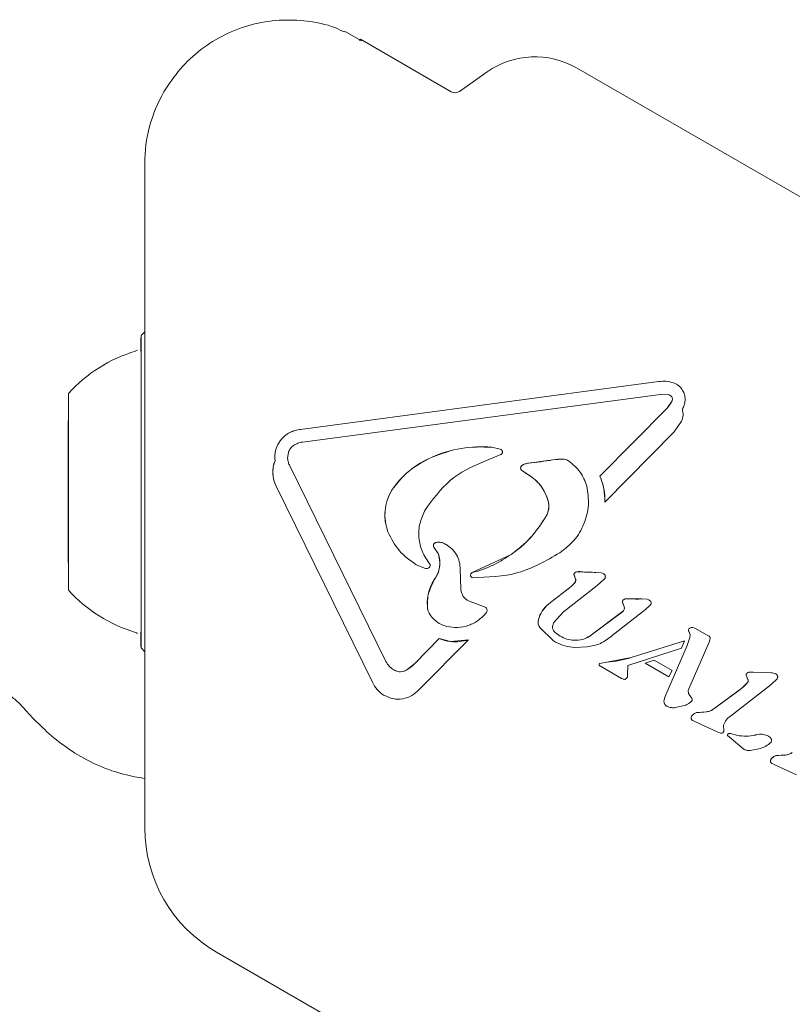
# Model space of a CAD drawing. Units: millimetres. Extents: x -5420 to 5411, y -4173 to 3897.
# Drawn here: x 3100 to 3151, y 573 to 638 of the extents above; entities that cross this region are included whole.
import ezdxf

# ---------------------------------------------------------------- set-up
doc = ezdxf.new("R2010")
doc.units = ezdxf.units.MM
doc.header["$LTSCALE"] = 1000
doc.layers.add('1 EQUIPMENT', color=7, linetype='Continuous', lineweight=18)

# ---------------------------------------------------------------- blocks, each defined once
blk = doc.blocks.new('EX 15-1029 BLOCK')
at = {"layer": '1 EQUIPMENT'}
for p, q in [((3122.318, 637.044), (3121.189, 637.679)), ((3122.193, 637.064), (3122.245, 637.154)), ((3128.254, 633.685), (3122.245, 637.154)), ((3189.497, 604.675), (3136.533, 635.254)), ((3130.63, 634.996), (3128.791, 633.708)), ((3107.999, 628.93), (3107.999, 585.026)), ((3107.999, 617.807), (3107.752, 617.56)), ((3107.516, 616.592), (3107.366, 616.531)), ((3141.957, 614.518), (3118.301, 611.362)), ((3118.301, 611.362), (3141.957, 614.518)), ((3141.957, 614.518), (3141.957, 614.518)), ((3142.947, 614.438), (3142.948, 614.438)), ((3142.948, 614.438), (3143.128, 614.353)), ((3143.128, 614.353), (3143.128, 614.354)), ((3143.586, 613.868), (3143.587, 613.868)), ((3142.07, 613.678), (3118.413, 610.523)), ((3142.07, 613.678), (3142.65, 613.642)), ((3142.842, 613.256), (3142.521, 612.771)), ((3142.65, 613.642), (3142.72, 613.613)), ((3138.075, 608.274), (3142.521, 612.771)), ((3138.075, 608.274), (3142.52, 612.771)), ((3143.522, 612.697), (3143.522, 612.697)), ((3143.469, 611.9), (3142.983, 611.199)), ((3102.951, 611.342), (3102.951, 610.808)), ((3102.954, 611.597), (3102.956, 611.597)), ((3102.956, 610.806), (3102.956, 611.339)), ((3118.301, 611.362), (3118.301, 611.362)), ((3138.396, 606.559), (3142.983, 611.199)), ((3102.951, 610.48), (3102.951, 610.808)), ((3102.956, 610.806), (3102.956, 610.477)), ((3102.951, 608.605), (3102.951, 610.48)), ((3102.956, 610.477), (3102.957, 608.602)), ((3117.443, 609.429), (3117.494, 609.854)), ((3130.927, 610.188), (3131.495, 610.047)), ((3131.495, 610.047), (3131.547, 610.027)), ((3131.495, 610.047), (3131.495, 610.047)), ((3131.547, 610.027), (3131.547, 610.027)), ((3131.547, 610.027), (3131.547, 610.027)), ((3116.608, 609.283), (3116.608, 609.283)), ((3126.995, 609.529), (3126.995, 609.528)), ((3131.538, 609.702), (3130.731, 609.376)), ((3134.965, 609.345), (3133.351, 609.129)), ((3135.615, 609.402), (3134.965, 609.345)), ((3135.964, 609.311), (3135.964, 609.311)), ((3136.009, 609.283), (3135.964, 609.311)), ((3102.956, 608.991), (3102.954, 608.988)), ((3123.94, 596.013), (3117.579, 608.962)), ((3132.923, 608.646), (3133.354, 608.366)), ((3102.95, 608.532), (3102.953, 608.532)), ((3102.95, 608.323), (3102.95, 606.158)), ((3102.957, 608.528), (3102.957, 608.528)), ((3102.957, 606.154), (3102.957, 608.319)), ((3138.075, 608.274), (3138.075, 608.274)), ((3123.04, 594.663), (3116.679, 607.613)), ((3123.04, 594.663), (3116.679, 607.612)), ((3124.307, 607.326), (3124.308, 607.326)), ((3137.217, 607.615), (3137.217, 607.615)), ((3102.953, 605.948), (3102.95, 605.948)), ((3102.957, 605.945), (3102.957, 605.945)), ((3126.547, 606.059), (3126.679, 606.274)), ((3126.679, 606.274), (3126.679, 606.275)), ((3138.396, 606.559), (3138.396, 606.559)), ((3102.951, 603.999), (3102.951, 605.875)), ((3102.954, 605.489), (3102.956, 605.486)), ((3102.957, 605.872), (3102.956, 603.997)), ((3102.951, 603.671), (3102.951, 603.999)), ((3102.956, 603.997), (3102.956, 603.668)), ((3102.951, 603.671), (3102.951, 603.138)), ((3102.956, 603.135), (3102.956, 603.668)), ((3127.394, 603.155), (3127.11, 603.576)), ((3127.11, 603.576), (3127.11, 603.576)), ((3127.159, 603.848), (3127.159, 603.848)), ((3127.862, 603.781), (3127.862, 603.781)), ((3127.862, 603.78), (3127.862, 603.781)), ((3127.862, 603.78), (3127.877, 603.772)), ((3127.93, 603.743), (3127.929, 603.743)), ((3102.956, 602.88), (3102.954, 602.88)), ((3127.394, 603.155), (3127.394, 603.155)), ((3129.637, 601.894), (3132.207, 603.083)), ((3126.033, 602.369), (3125.943, 602.419)), ((3126.548, 602.163), (3126.033, 602.369)), ((3126.033, 602.369), (3126.033, 602.369)), ((3126.857, 602.33), (3126.857, 602.329)), ((3128.889, 600.815), (3128.842, 602.116)), ((3127.132, 601.424), (3127.132, 601.424)), ((3129.626, 601.562), (3129.625, 601.562)), ((3129.637, 601.894), (3129.637, 601.894)), ((3136.358, 601.766), (3136.47, 601.46)), ((3136.358, 601.766), (3136.358, 601.766)), ((3136.522, 601.943), (3136.813, 601.956)), ((3137.809, 601.913), (3136.813, 601.956)), ((3137.809, 601.914), (3137.809, 601.913)), ((3137.809, 601.913), (3138.168, 601.884)), ((3138.341, 601.447), (3137.897, 601.05)), ((3138.168, 601.884), (3138.296, 601.837)), ((3138.296, 601.837), (3138.296, 601.837)), ((3138.296, 601.837), (3138.296, 601.837)), ((3138.421, 601.725), (3138.421, 601.724)), ((3134.694, 599.822), (3136.174, 600.975)), ((3134.694, 599.822), (3136.174, 600.975)), ((3135.667, 599.313), (3137.897, 601.05)), ((3136.429, 601.249), (3136.174, 600.975)), ((3137.897, 601.05), (3137.896, 601.051)), ((3139.734, 600.152), (3139.997, 600.168)), ((3140.878, 600.159), (3139.997, 600.168)), ((3139.997, 600.168), (3139.997, 600.168)), ((3140.878, 600.159), (3141.2, 600.139)), ((3141.199, 600.139), (3141.2, 600.139)), ((3141.2, 600.139), (3141.317, 600.093)), ((3141.317, 600.093), (3141.317, 600.093)), ((3141.317, 600.093), (3141.317, 600.093)), ((3141.317, 600.093), (3141.438, 599.988)), ((3129.398, 600.021), (3129.348, 600.048)), ((3130.138, 599.736), (3129.398, 600.021)), ((3129.398, 600.021), (3129.398, 600.021)), ((3130.138, 599.736), (3130.459, 599.628)), ((3130.458, 599.628), (3130.459, 599.628)), ((3130.459, 599.628), (3130.499, 599.609)), ((3130.499, 599.609), (3130.499, 599.61)), ((3130.499, 599.609), (3130.499, 599.609)), ((3138.879, 597.73), (3141.096, 599.458)), ((3139.686, 599.624), (3139.603, 599.826)), ((3139.603, 599.826), (3139.604, 599.826)), ((3139.686, 599.624), (3139.604, 599.826)), ((3139.686, 599.624), (3139.686, 599.624)), ((3141.403, 599.749), (3141.096, 599.458)), ((3141.096, 599.458), (3141.096, 599.458)), ((3141.438, 599.988), (3141.438, 599.988)), ((3126.699, 599.393), (3126.7, 599.393)), ((3135.014, 598.569), (3135.667, 599.313)), ((3137.432, 597.711), (3139.568, 599.315)), ((3137.432, 597.711), (3139.568, 599.314)), ((3139.568, 599.314), (3139.568, 599.315)), ((3127.475, 598.528), (3127.476, 598.528)), ((3127.947, 598.336), (3127.947, 598.336)), ((3134.999, 597.392), (3134.098, 598.276)), ((3144.212, 598.274), (3144.212, 598.273)), ((3144.212, 598.273), (3144.401, 598.207)), ((3145.12, 597.792), (3144.401, 598.207)), ((3144.401, 598.207), (3144.401, 598.207)), ((3125.86, 595.919), (3127.462, 597.539)), ((3125.861, 595.918), (3127.462, 597.538)), ((3127.462, 597.538), (3127.462, 597.539)), ((3128.204, 597.341), (3127.462, 597.538)), ((3135.454, 597.695), (3135.112, 597.943)), ((3137.432, 597.711), (3137.432, 597.711)), ((3144.014, 597.598), (3143.847, 597.072)), ((3143.958, 597.999), (3143.958, 597.998)), ((3143.958, 597.998), (3144.028, 597.791)), ((3144.028, 597.791), (3144.014, 597.598)), ((3145.12, 597.792), (3145.172, 597.763)), ((3145.172, 597.763), (3145.172, 597.763)), ((3145.172, 597.763), (3145.172, 597.763)), ((3145.172, 597.763), (3145.295, 597.684)), ((3145.295, 597.685), (3145.295, 597.684)), ((3145.349, 597.625), (3145.349, 597.625)), ((3145.367, 597.551), (3145.349, 597.451)), ((3145.366, 597.551), (3145.367, 597.551)), ((3107.752, 596.917), (3107.999, 596.67)), ((3126.137, 594.159), (3129.395, 597.454)), ((3129.395, 597.454), (3128.204, 597.341)), ((3129.395, 597.454), (3129.395, 597.454)), ((3135.143, 597.303), (3134.999, 597.392)), ((3135.143, 597.303), (3135.143, 597.303)), ((3137.211, 596.982), (3136.405, 596.952)), ((3139.928, 595.756), (3143.471, 596.903)), ((3140.149, 596.286), (3143.654, 597.384)), ((3140.15, 596.286), (3143.654, 597.384)), ((3142.371, 593.67), (3143.847, 597.072)), ((3142.371, 593.67), (3143.847, 597.072)), ((3143.471, 596.903), (3143.654, 597.384)), ((3143.654, 597.384), (3143.654, 597.384)), ((3143.847, 597.072), (3143.847, 597.072)), ((3143.943, 594.218), (3145.294, 597.306)), ((3145.349, 597.451), (3145.294, 597.306)), ((3140.15, 596.286), (3138.524, 595.984)), ((3125.861, 595.918), (3125.292, 595.455)), ((3125.86, 595.919), (3125.861, 595.918)), ((3138.066, 595.893), (3138.067, 595.894)), ((3138.524, 595.984), (3138.067, 595.894)), ((3138.107, 595.703), (3139.495, 594.901)), ((3139.905, 595.108), (3139.928, 595.756)), ((3141.075, 595.901), (3141.653, 596.111)), ((3141.075, 595.901), (3141.653, 596.111)), ((3142.626, 595.005), (3141.075, 595.901)), ((3141.075, 595.901), (3141.075, 595.901)), ((3142.846, 595.422), (3141.653, 596.111)), ((3141.653, 596.111), (3141.653, 596.111)), ((3124.515, 595.432), (3124.452, 595.466)), ((3139.495, 594.901), (3139.647, 594.843)), ((3139.764, 594.86), (3139.861, 594.937)), ((3139.887, 594.984), (3139.905, 595.108)), ((3142.627, 595.005), (3142.844, 595.423)), ((3147.735, 595.127), (3147.736, 595.126)), ((3147.858, 594.829), (3147.736, 595.126)), ((3147.908, 595.31), (3148.198, 595.323)), ((3147.908, 595.31), (3147.908, 595.31)), ((3149.389, 595.274), (3148.198, 595.323)), ((3148.198, 595.323), (3148.198, 595.323)), ((3149.689, 595.199), (3149.69, 595.199)), ((3149.69, 595.199), (3149.72, 595.184)), ((3149.806, 595.091), (3149.807, 595.091)), ((3123.04, 594.663), (3123.04, 594.663)), ((3139.646, 594.843), (3139.647, 594.843)), ((3147.463, 594.267), (3145.544, 592.851)), ((3146.703, 592.407), (3149.282, 594.417)), ((3147.837, 594.633), (3147.463, 594.267)), ((3149.726, 594.814), (3149.282, 594.417)), ((3142.315, 593.46), (3142.371, 593.67)), ((3142.371, 593.67), (3142.371, 593.67)), ((3142.315, 593.46), (3142.315, 593.46)), ((3142.528, 593.045), (3142.486, 593.066)), ((3143.761, 593.144), (3143.072, 592.972)), ((3144.096, 592.277), (3144.096, 592.277)), ((3144.175, 592.457), (3144.175, 592.457)), ((3145.09, 592.687), (3144.511, 592.653)), ((3144.511, 592.653), (3144.511, 592.654)), ((3144.213, 592.117), (3144.194, 592.127)), ((3144.728, 591.878), (3144.213, 592.117)), ((3144.728, 591.878), (3145.83, 591.377)), ((3146.273, 591.45), (3146.242, 591.803)), ((3146.036, 591.292), (3145.83, 591.377)), ((3145.83, 591.377), (3145.833, 591.375)), ((3146.273, 591.449), (3146.273, 591.45)), ((3146.74, 590.929), (3146.514, 591.125)), ((3146.514, 591.125), (3146.514, 591.125)), ((3146.739, 590.929), (3146.514, 591.125)), ((3146.622, 591.262), (3146.623, 591.262)), ((3146.623, 591.262), (3146.725, 591.252)), ((3146.724, 591.252), (3146.725, 591.252)), ((3146.725, 591.252), (3146.861, 591.217)), ((3147.266, 591.116), (3146.861, 591.217)), ((3148.52, 591.198), (3148.52, 591.198)), ((3149.207, 591.082), (3149.245, 591.063)), ((3149.211, 591.081), (3149.207, 591.082)), ((3149.245, 591.063), (3149.245, 591.063)), ((3149.245, 591.063), (3149.245, 591.063)), ((3147.476, 590.306), (3146.739, 590.929)), ((3147.476, 590.306), (3146.74, 590.929)), ((3149.412, 590.883), (3149.412, 590.883)), ((3147.599, 590.213), (3147.476, 590.306)), ((3147.476, 590.306), (3147.476, 590.306)), ((3148.677, 590.279), (3148.003, 590.141)), ((3150.333, 589.838), (3149.754, 589.805)), ((3149.754, 589.805), (3149.754, 589.805)), ((3149.339, 589.429), (3149.34, 589.428)), ((3149.418, 589.609), (3149.418, 589.608)), ((3149.456, 589.269), (3149.438, 589.278)), ((3149.971, 589.029), (3149.456, 589.269)), ((3149.971, 589.029), (3151.073, 588.528)), ((3112.748, 576.802), (3150.769, 554.85))]:
    blk.add_line(p, q, dxfattribs=at)
at = {"layer": '1 EQUIPMENT', "flags": 128}
for points in [[(3107.756, 616.175), (3107.754, 616.972), (3107.753, 617.437), (3107.752, 617.555), (3107.751, 617.322), (3107.749, 616.745), (3107.749, 616.517)], [(3107.749, 597.968), (3107.75, 597.505), (3107.751, 597.039), (3107.752, 596.921), (3107.754, 597.155), (3107.755, 597.731), (3107.756, 598.632), (3107.757, 599.826), (3107.758, 601.272), (3107.758, 602.921), (3107.759, 604.717), (3107.759, 606.599), (3107.759, 608.503), (3107.759, 610.364), (3107.758, 612.118), (3107.757, 613.706), (3107.757, 615.074), (3107.756, 616.175)], [(3102.956, 612.865), (3102.955, 613.463), (3102.954, 613.725), (3102.953, 613.638), (3102.952, 613.206), (3102.951, 612.452), (3102.95, 611.417), (3102.95, 610.157), (3102.949, 608.739), (3102.949, 607.832)], [(3102.949, 606.903), (3102.949, 605.742), (3102.95, 604.324), (3102.95, 603.064), (3102.951, 602.028), (3102.952, 601.273), (3102.953, 600.84), (3102.954, 600.751), (3102.955, 601.013), (3102.956, 601.61), (3102.957, 602.51), (3102.957, 603.666), (3102.958, 605.014), (3102.958, 606.482), (3102.958, 607.99), (3102.958, 609.458), (3102.957, 610.807), (3102.957, 611.963), (3102.956, 612.865), (3102.956, 612.865)], [(3102.954, 611.843), (3102.954, 611.737), (3102.954, 611.659), (3102.954, 611.613), (3102.954, 611.597), (3102.953, 611.613), (3102.953, 611.66), (3102.953, 611.737), (3102.953, 611.844)], [(3102.951, 608.605), (3102.951, 608.582), (3102.951, 608.563), (3102.95, 608.548), (3102.95, 608.538), (3102.95, 608.533), (3102.95, 608.533), (3102.95, 608.537), (3102.95, 608.546)], [(3102.95, 608.546), (3102.95, 608.559), (3102.95, 608.559), (3102.95, 608.547), (3102.95, 608.523), (3102.95, 608.487), (3102.95, 608.441), (3102.95, 608.386), (3102.95, 608.323)], [(3102.953, 605.724), (3102.953, 605.504), (3102.954, 605.548), (3102.954, 605.85), (3102.955, 606.363), (3102.955, 607.009), (3102.955, 607.691), (3102.955, 608.303), (3102.954, 608.753), (3102.954, 608.973), (3102.954, 608.988)], [(3102.957, 608.543), (3102.957, 608.533), (3102.957, 608.529), (3102.957, 608.529), (3102.957, 608.534), (3102.957, 608.544), (3102.957, 608.559), (3102.957, 608.578), (3102.957, 608.602)], [(3102.957, 608.319), (3102.957, 608.382), (3102.957, 608.437), (3102.957, 608.483), (3102.957, 608.519), (3102.957, 608.543), (3102.957, 608.555), (3102.957, 608.555), (3102.957, 608.543)], [(3102.95, 606.158), (3102.95, 606.095), (3102.95, 606.04), (3102.95, 605.994), (3102.95, 605.958), (3102.95, 605.934), (3102.95, 605.921), (3102.95, 605.921), (3102.95, 605.934)], [(3102.95, 605.934), (3102.95, 605.943), (3102.95, 605.948), (3102.95, 605.948), (3102.95, 605.942), (3102.95, 605.932), (3102.951, 605.918), (3102.951, 605.899), (3102.951, 605.875)], [(3102.957, 605.93), (3102.957, 605.918), (3102.957, 605.917), (3102.957, 605.93), (3102.957, 605.954), (3102.957, 605.99), (3102.957, 606.036), (3102.957, 606.091), (3102.957, 606.154)], [(3102.957, 605.872), (3102.957, 605.895), (3102.957, 605.914), (3102.957, 605.929), (3102.957, 605.939), (3102.957, 605.944), (3102.957, 605.944), (3102.957, 605.94), (3102.957, 605.93)], [(3102.953, 602.633), (3102.953, 602.74), (3102.953, 602.818), (3102.953, 602.864), (3102.954, 602.88), (3102.954, 602.864), (3102.954, 602.817), (3102.954, 602.74), (3102.954, 602.633)]]:
    blk.add_lwpolyline(points, dxfattribs=at)
at = {"layer": '1 EQUIPMENT'}
for centre, radius, start, end in [((3133.784, 630.492), 5.498, 60, 125.00001), ((3117.496, 628.93), 9.497, 150, 179.99999), ((3128.504, 634.118), 0.5, 240, 305.00001), ((3110.154, 607.238), 9.699, 106.53228, 137.93737), ((-3651.862, 607.795), 6759.622, 359.912409, 0.0670409), ((3141.448, 613.829), 1.506, 315.3915, 337.65716), ((3486.383, 611.44), 383.432, 179.85302, 180.0147), ((3020.454, 612.191), 82.499, 359.94617, 0.16139), ((3367.769, 612.125), 264.817, 180.00245, 180.06078), ((3185.11, 612.19), 82.156, 179.8382, 180.05409), ((2838.667, 612.124), 264.287, 359.93914, 359.99755), ((2717.784, 611.437), 385.172, 359.98545, 0.14662), ((3118.446, 609.515), 1.853, 94.48485, 187.2088), ((3130.232, 602.284), 7.935, 84.97788, 114.0768), ((3118.538, 608.528), 2.072, 158.64929, 206.22673), ((3129.2, 604.097), 5.862, 112.09544, 146.58042), ((3130.561, 636.077), 27.092, 275.912, 279.36724), ((3135.67, 605.06), 4.343, 90.73343, 99.27786), ((3133.039, 608.811), 0.203, 122.57215, 234.8828), ((3136.924, 614.335), 6.956, 234.88297, 239.11228), ((3133.451, 608.168), 0.966, 95.91112, 122.57216), ((3131.879, 605.903), 2.871, 14.66042, 59.10568), ((3134.607, 606.738), 3.793, 357.28981, 23.88703), ((3127.04, 605.711), 3.174, 149.40893, 200.78093), ((3133.355, 606.289), 1.345, 330.41594, 14.6532), ((3127.25, 603.691), 0.181, 120.07197, 219.49767), ((3130.671, 605.673), 4.133, 210.48476, 217.53648), ((3127.368, 603.536), 0.376, 89.87314, 123.76127), ((3488.123, 603.04), 385.172, 179.98545, 180.14662), ((2719.524, 603.037), 383.432, 359.85302, 0.0147), ((3020.797, 602.286), 82.156, 359.8382, 0.05409), ((3367.24, 602.353), 264.287, 179.93914, 179.99755), ((2838.138, 602.352), 264.817, 0.00245, 0.06078), ((3185.453, 602.286), 82.499, 179.94617, 180.16139), ((3129.691, 599.818), 3.022, 147.8847, 188.07717), ((3136.568, 601.736), 0.212, 102.42761, 171.88955), ((3135.337, 601.22), 1.158, 11.97346, 28.15338), ((3136.199, 601.403), 0.276, 326.17496, 11.93348), ((3136.709, 601.037), 0.926, 83.56237, 101.6255), ((3137.716, 611.31), 9.397, 264.48447, 270.5691), ((3110.154, 607.238), 9.699, 222.06265, 253.46773), ((3135.442, 601.912), 1.188, 307.99273, 326.11244), ((3139.918, 599.286), 0.886, 84.87825, 102.0043), ((3140.513, 607.534), 7.384, 265.99065, 272.82812), ((3135.889, 598.289), 1.944, 127.94575, 165.35477), ((3139.398, 599.557), 0.296, 305.01999, 13.14695), ((3134.601, 598.626), 0.612, 165.3703, 214.77053), ((3128.466, 599.818), 2.491, 246.21506, 263.94397), ((3136.466, 599.168), 1.748, 266.68775, 303.53138), ((3128.516, 600.381), 3.056, 264.14119, 286.71627), ((3138.086, 602.862), 6.892, 273.6425, 287.4254), ((3124.214, 597.358), 2.187, 299.54028, 318.83979), ((3109.485, 643.741), 62.37, 305.32033, 307.511), ((3146.138, 595.991), 2.174, 307.53661, 321.34658), ((3147.692, 594.748), 0.184, 321.37192, 26.10859), ((3144.633, 592.059), 0.607, 101.60502, 138.98589), ((3143.862, 608.804), 16.164, 272.30071, 274.35622), ((3145.021, 593.59), 0.905, 274.35625, 305.32025), ((3147.713, 593.915), 2.834, 260.92054, 286.53362), ((3149.876, 589.21), 0.607, 101.60502, 138.98589), ((3149.105, 605.959), 16.167, 272.30095, 274.35597), ((3150.264, 590.741), 0.905, 274.35601, 305.32019), ((3117.496, 585.026), 9.497, 179.99999, 240)]:
    blk.add_arc(centre, radius, start, end, dxfattribs=at)
for points, knots in [([(3121.187, 637.633), (3120.976, 637.735), (3120.206, 638.106), (3118.738, 638.393), (3116.872, 638.471), (3115.022, 638.161), (3113.268, 637.503), (3111.681, 636.51), (3110.296, 635.24), (3109.613, 634.199), (3109.271, 633.678)], [0, 0, 0, 0, 0.051046, 0.186611, 0.322176, 0.457741, 0.593306, 0.72887, 0.864435, 1, 1, 1, 1]), ([(3132.206, 603.083), (3132.453, 603.27), (3132.945, 603.643), (3133.767, 604.462), (3134.231, 605.173), (3134.525, 605.625)], [0, 0, 0, 0, 0.267423, 0.534853, 1, 1, 1, 1]), ([(3132.207, 603.083), (3132.662, 603.441), (3133.575, 604.16), (3134.208, 605.135), (3134.525, 605.625)], [0, 0, 0, 0, 0.498041, 1, 1, 1, 1]), ([(3127.132, 601.424), (3127.215, 601.554), (3127.38, 601.811), (3127.494, 602.259), (3127.515, 602.717), (3127.435, 603.009), (3127.394, 603.155)], [0, 0, 0, 0, 0.2519933, 0.5025856, 0.7520156, 1, 1, 1, 1]), ([(3127.132, 601.424), (3127.238, 601.602), (3127.45, 601.956), (3127.538, 602.576), (3127.441, 602.966), (3127.394, 603.155)], [0, 0, 0, 0, 0.3399886, 0.6793271, 1, 1, 1, 1]), ([(3129.637, 601.894), (3129.881, 601.964), (3130.37, 602.105), (3131.248, 602.474), (3131.835, 602.847), (3132.206, 603.083)], [0, 0, 0, 0, 0.268178, 0.536337, 1, 1, 1, 1]), ([(3126.839, 602.453), (3126.846, 602.444), (3126.859, 602.426), (3126.867, 602.393), (3126.868, 602.36), (3126.86, 602.34), (3126.857, 602.329)], [0, 0, 0, 0, 0.254566, 0.508143, 0.753592, 1, 1, 1, 1]), ([(3107.381, 597.944), (3107.381, 597.944), (3107.433, 597.939), (3107.478, 597.91), (3107.523, 597.88)], [0, 0, 0, 0, 0.010566, 1, 1, 1, 1]), ([(3138.067, 595.894), (3138.062, 595.891), (3138.052, 595.887), (3138.039, 595.877), (3138.03, 595.864), (3138.027, 595.854), (3138.025, 595.849)], [0, 0, 0, 0, 0.262029, 0.504996, 0.745338, 1, 1, 1, 1]), ([(3138.029, 595.768), (3138.041, 595.755), (3138.064, 595.729), (3138.093, 595.711), (3138.107, 595.703)], [0, 0, 0, 0, 0.506994, 1, 1, 1, 1]), ([(3147.736, 595.126), (3147.741, 595.148), (3147.752, 595.191), (3147.792, 595.246), (3147.844, 595.289), (3147.887, 595.303), (3147.908, 595.31)], [0, 0, 0, 0, 0.25079, 0.500068, 0.750798, 1, 1, 1, 1]), ([(3099.737, 593.231), (3099.504, 593.437), (3099.13, 593.768), (3099.115, 593.759), (3099.109, 593.755)], [0, 0, 0, 0, 0.62231, 1, 1, 1, 1]), ([(3107.999, 588.29), (3107.99, 588.291), (3107.749, 588.311), (3106.791, 588.489), (3105.261, 588.961), (3103.584, 589.79), (3102.112, 590.842), (3100.89, 591.963), (3100.14, 592.778), (3099.822, 593.136), (3099.737, 593.231)], [0, 0, 0, 0, 0.005908, 0.163822, 0.328452, 0.485963, 0.631511, 0.779591, 0.941297, 1, 1, 1, 1])]:
    blk.add_open_spline(points, degree=3, knots=knots, dxfattribs=at)
for points in [[(3141.957, 614.518), (3142.125, 614.536), (3142.46, 614.572), (3142.785, 614.483), (3142.948, 614.438)], [(3143.128, 614.353), (3143.222, 614.289), (3143.411, 614.161), (3143.528, 613.966), (3143.587, 613.868)], [(3143.587, 613.868), (3143.624, 613.773), (3143.698, 613.582), (3143.714, 613.274), (3143.664, 612.969), (3143.57, 612.788), (3143.523, 612.697)], [(3142.72, 613.613), (3142.748, 613.593), (3142.803, 613.552), (3142.853, 613.459), (3142.871, 613.355), (3142.851, 613.289), (3142.842, 613.256)], [(3143.522, 612.697), (3143.55, 612.562), (3143.606, 612.291), (3143.515, 612.03), (3143.469, 611.9)], [(3116.608, 609.283), (3116.6, 609.407), (3116.583, 609.657), (3116.654, 610.028), (3116.792, 610.378), (3117, 610.693), (3117.266, 610.96), (3117.58, 611.166), (3117.929, 611.311), (3118.177, 611.345), (3118.301, 611.362)], [(3117.836, 610.304), (3117.926, 610.357), (3118.106, 610.463), (3118.311, 610.503), (3118.413, 610.523)], [(3117.494, 609.854), (3117.533, 609.943), (3117.609, 610.122), (3117.76, 610.244), (3117.836, 610.304)], [(3126.995, 609.528), (3127.63, 609.764), (3128.898, 610.235), (3130.251, 610.204), (3130.927, 610.188)], [(3131.547, 610.027), (3131.561, 610.017), (3131.589, 609.999), (3131.618, 609.958), (3131.637, 609.911), (3131.642, 609.861), (3131.634, 609.812), (3131.613, 609.766), (3131.58, 609.727), (3131.552, 609.71), (3131.538, 609.702)], [(3116.679, 607.612), (3116.623, 607.745), (3116.512, 608.01), (3116.455, 608.439), (3116.475, 608.872), (3116.564, 609.146), (3116.608, 609.283)], [(3117.579, 608.962), (3117.545, 609.036), (3117.475, 609.185), (3117.454, 609.348), (3117.443, 609.429)], [(3124.308, 607.326), (3124.672, 607.795), (3125.401, 608.733), (3126.464, 609.263), (3126.995, 609.528)], [(3126.679, 606.274), (3127.218, 606.969), (3128.296, 608.36), (3129.919, 609.037), (3130.731, 609.376)], [(3135.964, 609.311), (3135.909, 609.338), (3135.799, 609.392), (3135.676, 609.399), (3135.615, 609.402)], [(3136.009, 609.283), (3136.283, 609.058), (3136.83, 608.606), (3137.088, 607.945), (3137.217, 607.615)], [(3132.931, 608.982), (3132.917, 608.972), (3132.891, 608.952), (3132.861, 608.911), (3132.842, 608.865), (3132.835, 608.816), (3132.84, 608.766), (3132.857, 608.719), (3132.885, 608.677), (3132.91, 608.656), (3132.923, 608.646)], [(3133.351, 609.129), (3133.277, 609.117), (3133.128, 609.092), (3132.996, 609.019), (3132.931, 608.982)], [(3133.354, 608.366), (3133.508, 608.262), (3133.816, 608.053), (3134.188, 607.635), (3134.486, 607.16), (3134.6, 606.806), (3134.657, 606.629)], [(3138.075, 608.274), (3138.179, 607.998), (3138.386, 607.445), (3138.392, 606.854), (3138.396, 606.559)], [(3124.072, 604.584), (3124.003, 604.811), (3123.863, 605.266), (3123.854, 605.984), (3123.985, 606.689), (3124.2, 607.114), (3124.308, 607.326)], [(3137.217, 607.615), (3137.277, 607.194), (3137.395, 606.351), (3137.073, 605.101), (3136.43, 603.982), (3135.756, 603.462), (3135.42, 603.202)], [(3134.657, 606.629), (3134.674, 606.544), (3134.709, 606.374), (3134.697, 606.113), (3134.641, 605.858), (3134.564, 605.702), (3134.525, 605.625)], [(3126.839, 602.453), (3126.655, 602.718), (3126.286, 603.248), (3126.075, 604.206), (3126.128, 605.185), (3126.407, 605.768), (3126.547, 606.059)], [(3125.943, 602.419), (3125.54, 602.701), (3124.734, 603.265), (3124.293, 604.144), (3124.072, 604.584)], [(3127.11, 603.576), (3127.102, 603.587), (3127.087, 603.608), (3127.073, 603.645), (3127.067, 603.684), (3127.07, 603.724), (3127.081, 603.762), (3127.101, 603.796), (3127.126, 603.826), (3127.148, 603.841), (3127.159, 603.848)], [(3127.159, 603.848), (3127.192, 603.867), (3127.257, 603.903), (3127.332, 603.909), (3127.369, 603.912)], [(3127.369, 603.912), (3127.456, 603.906), (3127.629, 603.895), (3127.784, 603.819), (3127.862, 603.78)], [(3127.877, 603.772), (3128.019, 603.68), (3128.303, 603.498), (3128.612, 603.091), (3128.814, 602.622), (3128.833, 602.285), (3128.842, 602.116)], [(3135.42, 603.202), (3134.523, 602.684), (3132.73, 601.649), (3130.66, 601.59), (3129.625, 601.561)], [(3126.857, 602.329), (3126.842, 602.302), (3126.811, 602.246), (3126.733, 602.188), (3126.643, 602.156), (3126.579, 602.161), (3126.548, 602.163)], [(3126.7, 599.393), (3126.682, 599.751), (3126.646, 600.466), (3126.97, 601.105), (3127.132, 601.424)], [(3129.625, 601.562), (3129.611, 601.571), (3129.582, 601.59), (3129.55, 601.632), (3129.53, 601.68), (3129.525, 601.732), (3129.534, 601.783), (3129.557, 601.83), (3129.592, 601.869), (3129.622, 601.885), (3129.637, 601.894)], [(3136.522, 601.943), (3136.502, 601.937), (3136.461, 601.924), (3136.41, 601.882), (3136.373, 601.829), (3136.363, 601.787), (3136.358, 601.766)], [(3136.47, 601.46), (3136.473, 601.442), (3136.478, 601.405), (3136.472, 601.35), (3136.457, 601.297), (3136.438, 601.265), (3136.429, 601.249)], [(3138.296, 601.837), (3138.32, 601.821), (3138.368, 601.79), (3138.403, 601.746), (3138.421, 601.724)], [(3138.421, 601.724), (3138.428, 601.699), (3138.44, 601.649), (3138.428, 601.572), (3138.397, 601.501), (3138.36, 601.465), (3138.341, 601.447)], [(3129.348, 600.048), (3129.283, 600.092), (3129.154, 600.18), (3129.011, 600.367), (3128.913, 600.582), (3128.897, 600.737), (3128.889, 600.815)], [(3139.562, 599.976), (3139.568, 599.997), (3139.579, 600.039), (3139.619, 600.092), (3139.671, 600.133), (3139.713, 600.146), (3139.734, 600.152)], [(3130.499, 599.609), (3130.526, 599.59), (3130.578, 599.551), (3130.62, 599.459), (3130.627, 599.359), (3130.599, 599.3), (3130.586, 599.27)], [(3134.009, 598.78), (3134.08, 598.982), (3134.223, 599.386), (3134.537, 599.676), (3134.694, 599.822)], [(3139.604, 599.826), (3139.593, 599.85), (3139.571, 599.898), (3139.565, 599.95), (3139.562, 599.976)], [(3139.686, 599.624), (3139.691, 599.595), (3139.699, 599.536), (3139.678, 599.449), (3139.636, 599.371), (3139.591, 599.333), (3139.568, 599.314)], [(3141.438, 599.988), (3141.446, 599.968), (3141.463, 599.928), (3141.462, 599.863), (3141.444, 599.8), (3141.417, 599.766), (3141.403, 599.749)], [(3127.947, 598.336), (3127.813, 598.38), (3127.544, 598.468), (3127.193, 598.71), (3126.896, 599.017), (3126.765, 599.267), (3126.7, 599.393)], [(3130.586, 599.27), (3130.419, 599.087), (3130.085, 598.722), (3129.414, 598.385), (3128.682, 598.225), (3128.192, 598.299), (3127.947, 598.336)], [(3134.098, 598.276), (3134.075, 598.314), (3134.03, 598.389), (3133.994, 598.518), (3133.983, 598.65), (3134, 598.737), (3134.009, 598.78)], [(3135.112, 597.943), (3135.073, 597.985), (3134.995, 598.07), (3134.942, 598.237), (3134.942, 598.412), (3134.99, 598.517), (3135.014, 598.569)], [(3143.933, 598.14), (3143.93, 598.128), (3143.925, 598.104), (3143.928, 598.066), (3143.938, 598.03), (3143.952, 598.009), (3143.958, 597.998)], [(3143.933, 598.14), (3143.95, 598.163), (3143.985, 598.208), (3144.034, 598.237), (3144.059, 598.251)], [(3144.059, 598.251), (3144.084, 598.26), (3144.133, 598.28), (3144.186, 598.275), (3144.212, 598.273)], [(3136.365, 597.423), (3136.206, 597.441), (3135.886, 597.479), (3135.598, 597.623), (3135.454, 597.695)], [(3137.432, 597.711), (3137.266, 597.619), (3136.934, 597.437), (3136.555, 597.427), (3136.365, 597.423)], [(3138.879, 597.73), (3138.632, 597.536), (3138.138, 597.149), (3137.52, 597.038), (3137.211, 596.982)], [(3145.295, 597.684), (3145.306, 597.676), (3145.327, 597.659), (3145.342, 597.636), (3145.349, 597.625)], [(3145.349, 597.625), (3145.355, 597.613), (3145.366, 597.59), (3145.367, 597.564), (3145.367, 597.551)], [(3136.405, 596.952), (3136.184, 596.971), (3135.741, 597.007), (3135.342, 597.204), (3135.143, 597.303)], [(3124.452, 595.466), (3124.347, 595.538), (3124.135, 595.682), (3124.005, 595.903), (3123.94, 596.013)], [(3138.025, 595.849), (3138.022, 595.835), (3138.017, 595.808), (3138.025, 595.782), (3138.029, 595.768)], [(3125.292, 595.455), (3125.232, 595.425), (3125.11, 595.365), (3124.907, 595.337), (3124.703, 595.353), (3124.578, 595.405), (3124.515, 595.432)], [(3139.861, 594.937), (3139.867, 594.944), (3139.878, 594.958), (3139.884, 594.975), (3139.887, 594.984)], [(3149.389, 595.274), (3149.441, 595.27), (3149.545, 595.262), (3149.642, 595.22), (3149.69, 595.199)], [(3149.72, 595.184), (3149.738, 595.172), (3149.774, 595.147), (3149.796, 595.11), (3149.807, 595.091)], [(3149.816, 594.964), (3149.806, 594.937), (3149.785, 594.881), (3149.746, 594.836), (3149.726, 594.814)], [(3149.807, 595.091), (3149.811, 595.081), (3149.819, 595.061), (3149.824, 595.029), (3149.824, 594.996), (3149.819, 594.975), (3149.816, 594.964)], [(3123.82, 593.783), (3123.654, 593.898), (3123.323, 594.128), (3123.134, 594.485), (3123.04, 594.663)], [(3139.647, 594.843), (3139.667, 594.841), (3139.707, 594.836), (3139.745, 594.852), (3139.764, 594.86)], [(3147.858, 594.829), (3147.864, 594.812), (3147.877, 594.78), (3147.878, 594.727), (3147.866, 594.676), (3147.846, 594.647), (3147.837, 594.633)], [(3126.137, 594.159), (3125.981, 594.014), (3125.668, 593.725), (3125.051, 593.526), (3124.403, 593.519), (3124.014, 593.695), (3123.82, 593.783)], [(3143.919, 593.972), (3143.914, 594.014), (3143.902, 594.098), (3143.93, 594.178), (3143.943, 594.218)], [(3144.04, 593.742), (3144.012, 593.776), (3143.956, 593.845), (3143.931, 593.93), (3143.919, 593.972)], [(3144.04, 593.742), (3144.067, 593.71), (3144.12, 593.647), (3144.151, 593.57), (3144.167, 593.532)], [(3142.318, 593.292), (3142.313, 593.32), (3142.303, 593.376), (3142.311, 593.432), (3142.315, 593.46)], [(3142.486, 593.066), (3142.466, 593.079), (3142.425, 593.106), (3142.377, 593.16), (3142.338, 593.223), (3142.325, 593.269), (3142.318, 593.292)], [(3143.072, 592.972), (3142.979, 592.966), (3142.793, 592.956), (3142.616, 593.015), (3142.528, 593.045)], [(3144.133, 593.388), (3144.078, 593.337), (3143.966, 593.236), (3143.829, 593.175), (3143.761, 593.144)], [(3144.167, 593.532), (3144.17, 593.519), (3144.176, 593.494), (3144.172, 593.455), (3144.158, 593.418), (3144.142, 593.398), (3144.133, 593.388)], [(3144.096, 592.277), (3144.098, 592.294), (3144.101, 592.327), (3144.117, 592.375), (3144.141, 592.42), (3144.164, 592.445), (3144.175, 592.457)], [(3144.194, 592.127), (3144.182, 592.136), (3144.156, 592.153), (3144.126, 592.189), (3144.105, 592.231), (3144.099, 592.262), (3144.096, 592.277)], [(3144.175, 592.457), (3144.223, 592.504), (3144.319, 592.597), (3144.447, 592.635), (3144.511, 592.653)], [(3145.544, 592.851), (3145.474, 592.808), (3145.334, 592.723), (3145.171, 592.699), (3145.09, 592.687)], [(3146.242, 591.803), (3146.291, 591.925), (3146.389, 592.169), (3146.598, 592.328), (3146.703, 592.407)], [(3146.169, 591.304), (3146.148, 591.296), (3146.104, 591.281), (3146.059, 591.288), (3146.036, 591.292)], [(3146.273, 591.45), (3146.272, 591.434), (3146.269, 591.402), (3146.246, 591.359), (3146.213, 591.324), (3146.184, 591.311), (3146.169, 591.304)], [(3146.514, 591.125), (3146.513, 591.134), (3146.51, 591.15), (3146.513, 591.175), (3146.521, 591.199), (3146.534, 591.221), (3146.552, 591.239), (3146.574, 591.252), (3146.598, 591.261), (3146.614, 591.261), (3146.623, 591.262)], [(3148.52, 591.198), (3148.313, 591.149), (3147.9, 591.052), (3147.477, 591.095), (3147.266, 591.116)], [(3148.52, 591.198), (3148.64, 591.21), (3148.879, 591.233), (3149.098, 591.133), (3149.208, 591.083)], [(3149.245, 591.063), (3149.28, 591.039), (3149.349, 590.992), (3149.391, 590.919), (3149.412, 590.883)], [(3149.363, 590.675), (3149.263, 590.584), (3149.063, 590.402), (3148.806, 590.32), (3148.677, 590.279)], [(3149.412, 590.883), (3149.416, 590.865), (3149.424, 590.828), (3149.418, 590.772), (3149.399, 590.718), (3149.375, 590.689), (3149.363, 590.675)], [(3148.003, 590.141), (3147.933, 590.135), (3147.791, 590.124), (3147.663, 590.183), (3147.599, 590.213)], [(3149.418, 589.608), (3149.466, 589.655), (3149.562, 589.748), (3149.69, 589.786), (3149.754, 589.805)], [(3150.788, 590.002), (3150.717, 589.96), (3150.577, 589.874), (3150.414, 589.85), (3150.333, 589.838)], [(3149.34, 589.428), (3149.341, 589.445), (3149.344, 589.479), (3149.361, 589.526), (3149.384, 589.571), (3149.407, 589.596), (3149.418, 589.608)], [(3149.438, 589.278), (3149.425, 589.287), (3149.399, 589.304), (3149.369, 589.341), (3149.348, 589.382), (3149.342, 589.413), (3149.34, 589.428)]]:
    blk.add_open_spline(points, degree=3, dxfattribs=at)

msp = doc.modelspace()

# ---------------------------------------------------------------- block references
at = {"layer": '1 EQUIPMENT'}
msp.add_blockref('EX 15-1029 BLOCK', (0, 0), dxfattribs=at)

doc.saveas('drawing.dxf')
